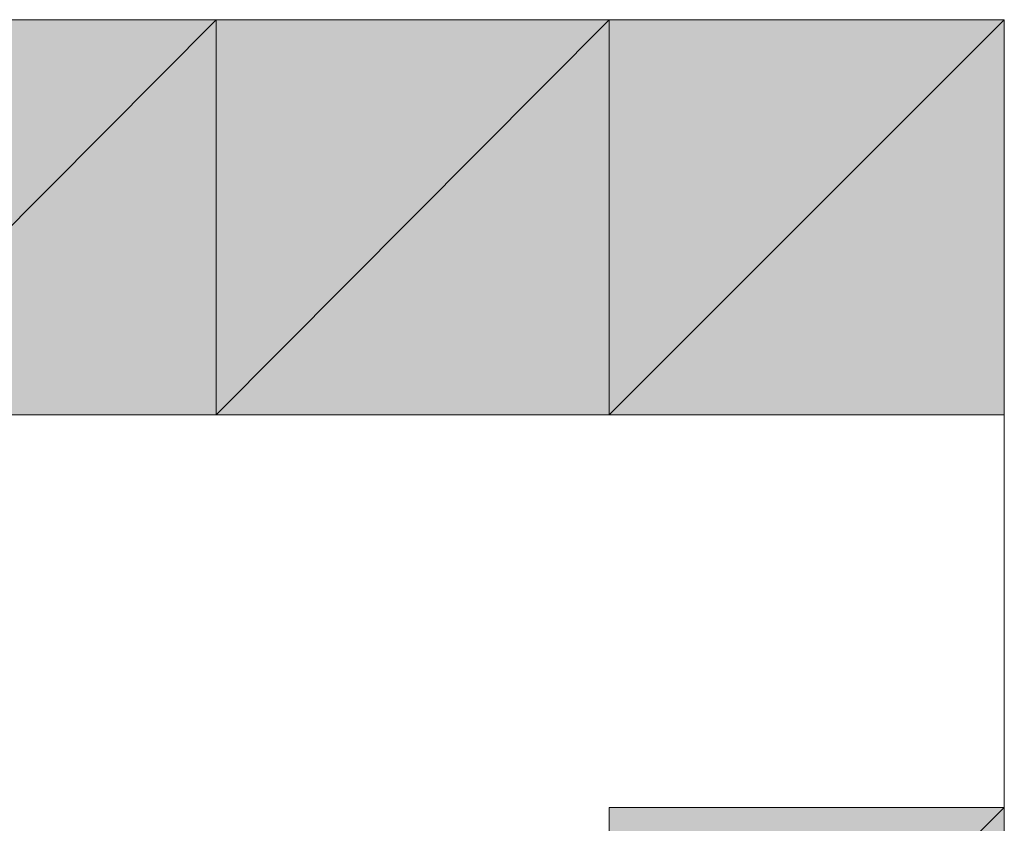
# Model space of a CAD drawing. Units: inches. Extents: x 15 to 587, y 10 to 707.
# Drawn here: x 532 to 532, y 652 to 653 of the extents above; entities that cross this region are included whole.
import ezdxf

# ---------------------------------------------------------------- set-up
doc = ezdxf.new("R2010")
doc.units = ezdxf.units.IN
doc.header["$MEASUREMENT"] = 0
doc.layers.add('Dimension Layer', color=7, linetype='Continuous')

msp = doc.modelspace()

# ---------------------------------------------------------------- hatches: boundary and pattern name
at = {"layer": 'Dimension Layer'}
h = msp.add_hatch(color=18, dxfattribs=at)
h.dxf.hatch_style = 2
h.paths.add_polyline_path([(531.51726, 652.54553), (531.58064, 652.60926), (531.58064, 652.54553)])
h.paths.add_polyline_path([(531.51726, 652.60926), (531.51726, 652.54553), (531.58064, 652.60926)])
h = msp.add_hatch(color=18, dxfattribs=at)
h.dxf.hatch_style = 2
h.paths.add_polyline_path([(531.58064, 652.54553), (531.64403, 652.60926), (531.64403, 652.54553)])
h.paths.add_polyline_path([(531.58064, 652.60926), (531.58064, 652.54553), (531.64403, 652.60926)])
h = msp.add_hatch(color=18, dxfattribs=at)
h.dxf.hatch_style = 2
edge = h.paths.add_edge_path()
edge.add_spline(control_points=[(531.58064, 652.54553), (531.58064, 652.54553), (531.58064, 652.54553), (531.58064, 652.54553), (531.58064, 652.54553), (531.58064, 652.60926), (531.58064, 652.60926), (531.58064, 652.60926), (531.58064, 652.54553), (531.58064, 652.54553)], knot_values=[0, 0, 0, 0, 1, 1, 1, 2, 2, 2, 3, 3, 3, 3], degree=3, periodic=1)
edge = h.paths.add_edge_path()
edge.add_spline(control_points=[(531.58064, 652.60926), (531.58064, 652.60926), (531.58064, 652.54553), (531.58064, 652.54553), (531.58064, 652.54553), (531.58064, 652.60926), (531.58064, 652.60926)], knot_values=[0, 0, 0, 0, 1, 1, 1, 2, 2, 2, 2], degree=3, periodic=1)
h = msp.add_hatch(color=18, dxfattribs=at)
h.dxf.hatch_style = 2
edge = h.paths.add_edge_path()
edge.add_spline(control_points=[(531.58064, 652.54553), (531.58064, 652.54553), (531.58064, 652.54553), (531.58064, 652.54553), (531.58064, 652.54553), (531.58064, 652.60926), (531.58064, 652.60926), (531.58064, 652.60926), (531.58064, 652.54553), (531.58064, 652.54553)], knot_values=[0, 0, 0, 0, 1, 1, 1, 2, 2, 2, 3, 3, 3, 3], degree=3, periodic=1)
edge = h.paths.add_edge_path()
edge.add_spline(control_points=[(531.58064, 652.60926), (531.58064, 652.60926), (531.58064, 652.54553), (531.58064, 652.54553), (531.58064, 652.54553), (531.58064, 652.60926), (531.58064, 652.60926)], knot_values=[0, 0, 0, 0, 1, 1, 1, 2, 2, 2, 2], degree=3, periodic=1)
h = msp.add_hatch(color=18, dxfattribs=at)
h.dxf.hatch_style = 2
edge = h.paths.add_edge_path()
edge.add_spline(control_points=[(531.58064, 652.54553), (531.58064, 652.54553), (531.58064, 652.54553), (531.58064, 652.54553), (531.58064, 652.54553), (531.58064, 652.60926), (531.58064, 652.60926), (531.58064, 652.60926), (531.58064, 652.54553), (531.58064, 652.54553)], knot_values=[0, 0, 0, 0, 1, 1, 1, 2, 2, 2, 3, 3, 3, 3], degree=3, periodic=1)
edge = h.paths.add_edge_path()
edge.add_spline(control_points=[(531.58064, 652.60926), (531.58064, 652.60926), (531.58064, 652.54553), (531.58064, 652.54553), (531.58064, 652.54553), (531.58064, 652.60926), (531.58064, 652.60926)], knot_values=[0, 0, 0, 0, 1, 1, 1, 2, 2, 2, 2], degree=3, periodic=1)
h = msp.add_hatch(color=18, dxfattribs=at)
h.dxf.hatch_style = 2
h.paths.add_polyline_path([(531.64403, 652.54553), (531.70777, 652.60926), (531.70777, 652.54553)])
h.paths.add_polyline_path([(531.64403, 652.60926), (531.64403, 652.54553), (531.70777, 652.60926)])
h = msp.add_hatch(color=18, dxfattribs=at)
h.dxf.hatch_style = 2
edge = h.paths.add_edge_path()
edge.add_spline(control_points=[(531.64403, 652.54553), (531.64403, 652.54553), (531.64403, 652.54553), (531.64403, 652.54553), (531.64403, 652.54553), (531.64403, 652.60926), (531.64403, 652.60926), (531.64403, 652.60926), (531.64403, 652.54553), (531.64403, 652.54553)], knot_values=[0, 0, 0, 0, 1, 1, 1, 2, 2, 2, 3, 3, 3, 3], degree=3, periodic=1)
edge = h.paths.add_edge_path()
edge.add_spline(control_points=[(531.64403, 652.60926), (531.64403, 652.60926), (531.64403, 652.54553), (531.64403, 652.54553), (531.64403, 652.54553), (531.64403, 652.60926), (531.64403, 652.60926)], knot_values=[0, 0, 0, 0, 1, 1, 1, 2, 2, 2, 2], degree=3, periodic=1)
h = msp.add_hatch(color=18, dxfattribs=at)
h.dxf.hatch_style = 2
edge = h.paths.add_edge_path()
edge.add_spline(control_points=[(531.64403, 652.54553), (531.64403, 652.54553), (531.64403, 652.54553), (531.64403, 652.54553), (531.64403, 652.54553), (531.64403, 652.60926), (531.64403, 652.60926), (531.64403, 652.60926), (531.64403, 652.54553), (531.64403, 652.54553)], knot_values=[0, 0, 0, 0, 1, 1, 1, 2, 2, 2, 3, 3, 3, 3], degree=3, periodic=1)
edge = h.paths.add_edge_path()
edge.add_spline(control_points=[(531.64403, 652.60926), (531.64403, 652.60926), (531.64403, 652.54553), (531.64403, 652.54553), (531.64403, 652.54553), (531.64403, 652.60926), (531.64403, 652.60926)], knot_values=[0, 0, 0, 0, 1, 1, 1, 2, 2, 2, 2], degree=3, periodic=1)
h = msp.add_hatch(color=18, dxfattribs=at)
h.dxf.hatch_style = 2
edge = h.paths.add_edge_path()
edge.add_spline(control_points=[(531.64403, 652.54553), (531.64403, 652.54553), (531.64403, 652.54553), (531.64403, 652.54553), (531.64403, 652.54553), (531.64403, 652.60926), (531.64403, 652.60926), (531.64403, 652.60926), (531.64403, 652.54553), (531.64403, 652.54553)], knot_values=[0, 0, 0, 0, 1, 1, 1, 2, 2, 2, 3, 3, 3, 3], degree=3, periodic=1)
edge = h.paths.add_edge_path()
edge.add_spline(control_points=[(531.64403, 652.60926), (531.64403, 652.60926), (531.64403, 652.54553), (531.64403, 652.54553), (531.64403, 652.54553), (531.64403, 652.60926), (531.64403, 652.60926)], knot_values=[0, 0, 0, 0, 1, 1, 1, 2, 2, 2, 2], degree=3, periodic=1)
h = msp.add_hatch(color=18, dxfattribs=at)
h.dxf.hatch_style = 2
edge = h.paths.add_edge_path()
edge.add_spline(control_points=[(531.64403, 652.54553), (531.64403, 652.54553), (531.64403, 652.54553), (531.64403, 652.54553), (531.64403, 652.54553), (531.64403, 652.60926), (531.64403, 652.60926), (531.64403, 652.60926), (531.64403, 652.54553), (531.64403, 652.54553)], knot_values=[0, 0, 0, 0, 1, 1, 1, 2, 2, 2, 3, 3, 3, 3], degree=3, periodic=1)
edge = h.paths.add_edge_path()
edge.add_spline(control_points=[(531.64403, 652.60926), (531.64403, 652.60926), (531.64403, 652.54553), (531.64403, 652.54553), (531.64403, 652.54553), (531.64403, 652.60926), (531.64403, 652.60926)], knot_values=[0, 0, 0, 0, 1, 1, 1, 2, 2, 2, 2], degree=3, periodic=1)
h = msp.add_hatch(color=18, dxfattribs=at)
h.dxf.hatch_style = 2
edge = h.paths.add_edge_path()
edge.add_spline(control_points=[(531.64403, 652.54553), (531.64403, 652.54553), (531.64403, 652.54553), (531.64403, 652.54553), (531.64403, 652.54553), (531.64403, 652.60926), (531.64403, 652.60926), (531.64403, 652.60926), (531.64403, 652.54553), (531.64403, 652.54553)], knot_values=[0, 0, 0, 0, 1, 1, 1, 2, 2, 2, 3, 3, 3, 3], degree=3, periodic=1)
edge = h.paths.add_edge_path()
edge.add_spline(control_points=[(531.64403, 652.60926), (531.64403, 652.60926), (531.64403, 652.54553), (531.64403, 652.54553), (531.64403, 652.54553), (531.64403, 652.60926), (531.64403, 652.60926)], knot_values=[0, 0, 0, 0, 1, 1, 1, 2, 2, 2, 2], degree=3, periodic=1)
h = msp.add_hatch(color=18, dxfattribs=at)
h.dxf.hatch_style = 2
edge = h.paths.add_edge_path()
edge.add_spline(control_points=[(531.64403, 652.54553), (531.64403, 652.54553), (531.64403, 652.54553), (531.64403, 652.54553), (531.64403, 652.54553), (531.64403, 652.60926), (531.64403, 652.60926), (531.64403, 652.60926), (531.64403, 652.54553), (531.64403, 652.54553)], knot_values=[0, 0, 0, 0, 1, 1, 1, 2, 2, 2, 3, 3, 3, 3], degree=3, periodic=1)
edge = h.paths.add_edge_path()
edge.add_spline(control_points=[(531.64403, 652.60926), (531.64403, 652.60926), (531.64403, 652.54553), (531.64403, 652.54553), (531.64403, 652.54553), (531.64403, 652.60926), (531.64403, 652.60926)], knot_values=[0, 0, 0, 0, 1, 1, 1, 2, 2, 2, 2], degree=3, periodic=1)
h = msp.add_hatch(color=18, dxfattribs=at)
h.dxf.hatch_style = 2
edge = h.paths.add_edge_path()
edge.add_spline(control_points=[(531.64403, 652.54553), (531.64403, 652.54553), (531.64403, 652.54553), (531.64403, 652.54553), (531.64403, 652.54553), (531.64403, 652.60926), (531.64403, 652.60926), (531.64403, 652.60926), (531.64403, 652.54553), (531.64403, 652.54553)], knot_values=[0, 0, 0, 0, 1, 1, 1, 2, 2, 2, 3, 3, 3, 3], degree=3, periodic=1)
edge = h.paths.add_edge_path()
edge.add_spline(control_points=[(531.64403, 652.60926), (531.64403, 652.60926), (531.64403, 652.54553), (531.64403, 652.54553), (531.64403, 652.54553), (531.64403, 652.60926), (531.64403, 652.60926)], knot_values=[0, 0, 0, 0, 1, 1, 1, 2, 2, 2, 2], degree=3, periodic=1)
h = msp.add_hatch(color=18, dxfattribs=at)
h.dxf.hatch_style = 2
edge = h.paths.add_edge_path()
edge.add_spline(control_points=[(531.64403, 652.54553), (531.64403, 652.54553), (531.64403, 652.54553), (531.64403, 652.54553), (531.64403, 652.54553), (531.64403, 652.60926), (531.64403, 652.60926), (531.64403, 652.60926), (531.64403, 652.54553), (531.64403, 652.54553)], knot_values=[0, 0, 0, 0, 1, 1, 1, 2, 2, 2, 3, 3, 3, 3], degree=3, periodic=1)
edge = h.paths.add_edge_path()
edge.add_spline(control_points=[(531.64403, 652.60926), (531.64403, 652.60926), (531.64403, 652.54553), (531.64403, 652.54553), (531.64403, 652.54553), (531.64403, 652.60926), (531.64403, 652.60926)], knot_values=[0, 0, 0, 0, 1, 1, 1, 2, 2, 2, 2], degree=3, periodic=1)
h = msp.add_hatch(color=18, dxfattribs=at)
h.dxf.hatch_style = 2
edge = h.paths.add_edge_path()
edge.add_spline(control_points=[(531.70777, 652.60926), (531.70777, 652.60926), (531.70777, 652.54553), (531.70777, 652.54553), (531.70777, 652.54553), (531.70777, 652.60926), (531.70777, 652.60926)], knot_values=[0, 0, 0, 0, 1, 1, 1, 2, 2, 2, 2], degree=3, periodic=1)
h = msp.add_hatch(color=18, dxfattribs=at)
h.dxf.hatch_style = 2
edge = h.paths.add_edge_path()
edge.add_spline(control_points=[(531.70777, 652.60926), (531.70777, 652.60926), (531.70777, 652.48214), (531.70777, 652.48214), (531.70777, 652.48214), (531.70777, 652.60926), (531.70777, 652.60926)], knot_values=[0, 0, 0, 0, 1, 1, 1, 2, 2, 2, 2], degree=3, periodic=1)
edge = h.paths.add_edge_path()
edge.add_spline(control_points=[(531.70777, 652.48214), (531.70777, 652.48214), (531.70777, 652.60926), (531.70777, 652.60926), (531.70777, 652.60926), (531.70777, 652.48214), (531.70777, 652.48214)], knot_values=[0, 0, 0, 0, 1, 1, 1, 2, 2, 2, 2], degree=3, periodic=1)
edge = h.paths.add_edge_path()
edge.add_spline(control_points=[(531.70777, 652.48214), (531.70777, 652.48214), (531.70777, 652.48214), (531.70777, 652.48214), (531.70777, 652.48214), (531.70777, 652.60926), (531.70777, 652.60926), (531.70777, 652.60926), (531.70777, 652.48214), (531.70777, 652.48214)], knot_values=[0, 0, 0, 0, 1, 1, 1, 2, 2, 2, 3, 3, 3, 3], degree=3, periodic=1)
edge = h.paths.add_edge_path()
edge.add_spline(control_points=[(531.70777, 652.60926), (531.70777, 652.60926), (531.70777, 652.48214), (531.70777, 652.48214), (531.70777, 652.48214), (531.70777, 652.60926), (531.70777, 652.60926)], knot_values=[0, 0, 0, 0, 1, 1, 1, 2, 2, 2, 2], degree=3, periodic=1)
edge = h.paths.add_edge_path()
edge.add_spline(control_points=[(531.70777, 652.48214), (531.70777, 652.48214), (531.70777, 652.60926), (531.70777, 652.60926), (531.70777, 652.60926), (531.70777, 652.48214), (531.70777, 652.48214)], knot_values=[0, 0, 0, 0, 1, 1, 1, 2, 2, 2, 2], degree=3, periodic=1)
edge = h.paths.add_edge_path()
edge.add_spline(control_points=[(531.70777, 652.48214), (531.70777, 652.48214), (531.70777, 652.48214), (531.70777, 652.48214), (531.70777, 652.48214), (531.70777, 652.60926), (531.70777, 652.60926), (531.70777, 652.60926), (531.70777, 652.48214), (531.70777, 652.48214)], knot_values=[0, 0, 0, 0, 1, 1, 1, 2, 2, 2, 3, 3, 3, 3], degree=3, periodic=1)
edge = h.paths.add_edge_path()
edge.add_spline(control_points=[(531.70777, 652.54553), (531.70777, 652.54553), (531.70777, 652.48214), (531.70777, 652.48214), (531.70777, 652.48214), (531.70777, 652.54553), (531.70777, 652.54553)], knot_values=[0, 0, 0, 0, 1, 1, 1, 2, 2, 2, 2], degree=3, periodic=1)
h = msp.add_hatch(color=18, dxfattribs=at)
h.dxf.hatch_style = 2
edge = h.paths.add_edge_path()
edge.add_spline(control_points=[(531.70777, 652.4184), (531.70777, 652.4184), (531.70777, 652.4184), (531.70777, 652.4184), (531.70777, 652.4184), (531.70777, 652.60926), (531.70777, 652.60926), (531.70777, 652.60926), (531.70777, 652.4184), (531.70777, 652.4184)], knot_values=[0, 0, 0, 0, 1, 1, 1, 2, 2, 2, 3, 3, 3, 3], degree=3, periodic=1)
edge = h.paths.add_edge_path()
edge.add_spline(control_points=[(531.70777, 652.60926), (531.70777, 652.60926), (531.70777, 652.4184), (531.70777, 652.4184), (531.70777, 652.4184), (531.70777, 652.60926), (531.70777, 652.60926)], knot_values=[0, 0, 0, 0, 1, 1, 1, 2, 2, 2, 2], degree=3, periodic=1)
edge = h.paths.add_edge_path()
edge.add_spline(control_points=[(531.70777, 652.4184), (531.70777, 652.4184), (531.70777, 652.60926), (531.70777, 652.60926), (531.70777, 652.60926), (531.70777, 652.4184), (531.70777, 652.4184)], knot_values=[0, 0, 0, 0, 1, 1, 1, 2, 2, 2, 2], degree=3, periodic=1)
edge = h.paths.add_edge_path()
edge.add_spline(control_points=[(531.70777, 652.4184), (531.70777, 652.4184), (531.70777, 652.4184), (531.70777, 652.4184), (531.70777, 652.4184), (531.70777, 652.60926), (531.70777, 652.60926), (531.70777, 652.60926), (531.70777, 652.4184), (531.70777, 652.4184)], knot_values=[0, 0, 0, 0, 1, 1, 1, 2, 2, 2, 3, 3, 3, 3], degree=3, periodic=1)
edge = h.paths.add_edge_path()
edge.add_spline(control_points=[(531.70777, 652.60926), (531.70777, 652.60926), (531.70777, 652.4184), (531.70777, 652.4184), (531.70777, 652.4184), (531.70777, 652.60926), (531.70777, 652.60926)], knot_values=[0, 0, 0, 0, 1, 1, 1, 2, 2, 2, 2], degree=3, periodic=1)
edge = h.paths.add_edge_path()
edge.add_spline(control_points=[(531.70777, 652.4184), (531.70777, 652.4184), (531.70777, 652.60926), (531.70777, 652.60926), (531.70777, 652.60926), (531.70777, 652.4184), (531.70777, 652.4184)], knot_values=[0, 0, 0, 0, 1, 1, 1, 2, 2, 2, 2], degree=3, periodic=1)
edge = h.paths.add_edge_path()
edge.add_spline(control_points=[(531.70777, 652.4184), (531.70777, 652.4184), (531.70777, 652.4184), (531.70777, 652.4184), (531.70777, 652.4184), (531.70777, 652.60926), (531.70777, 652.60926), (531.70777, 652.60926), (531.70777, 652.4184), (531.70777, 652.4184)], knot_values=[0, 0, 0, 0, 1, 1, 1, 2, 2, 2, 3, 3, 3, 3], degree=3, periodic=1)
h = msp.add_hatch(color=18, dxfattribs=at)
h.dxf.hatch_style = 2
edge = h.paths.add_edge_path()
edge.add_spline(control_points=[(531.70777, 652.54553), (531.70777, 652.54553), (531.70777, 652.54553), (531.70777, 652.54553), (531.70777, 652.54553), (531.70777, 652.60926), (531.70777, 652.60926), (531.70777, 652.60926), (531.70777, 652.54553), (531.70777, 652.54553)], knot_values=[0, 0, 0, 0, 1, 1, 1, 2, 2, 2, 3, 3, 3, 3], degree=3, periodic=1)
edge = h.paths.add_edge_path()
edge.add_spline(control_points=[(531.70777, 652.60926), (531.70777, 652.60926), (531.70777, 652.54553), (531.70777, 652.54553), (531.70777, 652.54553), (531.70777, 652.60926), (531.70777, 652.60926)], knot_values=[0, 0, 0, 0, 1, 1, 1, 2, 2, 2, 2], degree=3, periodic=1)
h = msp.add_hatch(color=18, dxfattribs=at)
h.dxf.hatch_style = 2
edge = h.paths.add_edge_path()
edge.add_spline(control_points=[(531.70777, 652.54553), (531.70777, 652.54553), (531.70777, 652.54553), (531.70777, 652.54553), (531.70777, 652.54553), (531.70777, 652.60926), (531.70777, 652.60926), (531.70777, 652.60926), (531.70777, 652.54553), (531.70777, 652.54553)], knot_values=[0, 0, 0, 0, 1, 1, 1, 2, 2, 2, 3, 3, 3, 3], degree=3, periodic=1)
edge = h.paths.add_edge_path()
edge.add_spline(control_points=[(531.70777, 652.60926), (531.70777, 652.60926), (531.70777, 652.54553), (531.70777, 652.54553), (531.70777, 652.54553), (531.70777, 652.60926), (531.70777, 652.60926)], knot_values=[0, 0, 0, 0, 1, 1, 1, 2, 2, 2, 2], degree=3, periodic=1)
h = msp.add_hatch(color=18, dxfattribs=at)
h.dxf.hatch_style = 2
edge = h.paths.add_edge_path()
edge.add_spline(control_points=[(531.70777, 652.4184), (531.70777, 652.4184), (531.70777, 652.54553), (531.70777, 652.54553), (531.70777, 652.54553), (531.70777, 652.4184), (531.70777, 652.4184)], knot_values=[0, 0, 0, 0, 1, 1, 1, 2, 2, 2, 2], degree=3, periodic=1)
h = msp.add_hatch(color=18, dxfattribs=at)
h.dxf.hatch_style = 2
h.paths.add_polyline_path([(531.64403, 652.4184), (531.70777, 652.48214), (531.70777, 652.4184)])
h.paths.add_polyline_path([(531.64403, 652.48214), (531.64403, 652.4184), (531.70777, 652.48214)])
h = msp.add_hatch(color=18, dxfattribs=at)
h.dxf.hatch_style = 2
edge = h.paths.add_edge_path()
edge.add_spline(control_points=[(531.70777, 652.4184), (531.70777, 652.4184), (531.70777, 652.4184), (531.70777, 652.4184), (531.70777, 652.4184), (531.70777, 652.48214), (531.70777, 652.48214), (531.70777, 652.48214), (531.70777, 652.4184), (531.70777, 652.4184)], knot_values=[0, 0, 0, 0, 1, 1, 1, 2, 2, 2, 3, 3, 3, 3], degree=3, periodic=1)
edge = h.paths.add_edge_path()
edge.add_spline(control_points=[(531.70777, 652.48214), (531.70777, 652.48214), (531.70777, 652.4184), (531.70777, 652.4184), (531.70777, 652.4184), (531.70777, 652.48214), (531.70777, 652.48214)], knot_values=[0, 0, 0, 0, 1, 1, 1, 2, 2, 2, 2], degree=3, periodic=1)

# ---------------------------------------------------------------- linework, layer by layer
at = {"layer": 'Dimension Layer', "lineweight": 0}
for points in [[(531.39013, 652.60926), (531.45352, 652.60926), (531.51726, 652.60926), (531.64403, 652.60926), (531.70777, 652.60926), (531.70777, 652.48214), (531.70777, 652.4184), (531.64403, 652.4184), (531.64403, 652.35501), (531.58064, 652.35501), (531.51726, 652.35501), (531.45352, 652.35501), (531.39013, 652.35501), (531.39013, 652.4184), (531.39013, 652.48214), (531.39013, 652.54553), (531.39013, 652.60926)], [(531.51726, 652.54553), (531.58064, 652.60926), (531.58064, 652.54553), (531.51726, 652.54553)], [(531.51726, 652.60926), (531.51726, 652.54553), (531.58064, 652.60926), (531.51726, 652.60926)], [(531.51726, 652.54553), (531.58064, 652.60926), (531.58064, 652.54553), (531.51726, 652.54553)], [(531.51726, 652.60926), (531.51726, 652.54553), (531.58064, 652.60926), (531.51726, 652.60926)], [(531.58064, 652.54553), (531.64403, 652.60926), (531.64403, 652.54553), (531.58064, 652.54553)], [(531.58064, 652.60926), (531.58064, 652.54553), (531.64403, 652.60926), (531.58064, 652.60926)], [(531.58064, 652.54553), (531.64403, 652.60926), (531.64403, 652.54553), (531.58064, 652.54553)], [(531.58064, 652.60926), (531.58064, 652.54553), (531.64403, 652.60926), (531.58064, 652.60926)], [(531.64403, 652.54553), (531.70777, 652.60926), (531.70777, 652.54553), (531.64403, 652.54553)], [(531.64403, 652.60926), (531.64403, 652.54553), (531.70777, 652.60926), (531.64403, 652.60926)], [(531.64403, 652.54553), (531.70777, 652.60926), (531.70777, 652.54553), (531.64403, 652.54553)], [(531.64403, 652.60926), (531.64403, 652.54553), (531.70777, 652.60926), (531.64403, 652.60926)], [(531.70777, 652.60926), (531.70777, 652.60926)], [(531.70777, 652.60926), (531.70777, 652.60926)], [(531.70777, 652.4184), (531.70777, 652.60926), (531.70777, 652.48214), (531.70777, 652.4184)], [(531.70777, 652.4184), (531.70777, 652.60926), (531.70777, 652.48214), (531.70777, 652.4184)], [(531.39013, 652.54553), (531.39013, 652.48214), (531.39013, 652.4184), (531.45352, 652.4184), (531.51726, 652.35501), (531.58064, 652.35501), (531.64403, 652.35501), (531.64403, 652.4184), (531.64403, 652.48214), (531.70777, 652.48214), (531.70777, 652.54553), (531.64403, 652.54553), (531.58064, 652.54553), (531.51726, 652.54553), (531.45352, 652.54553), (531.39013, 652.54553)], [(531.70777, 652.54553), (531.70777, 652.54553)], [(531.70777, 652.54553), (531.70777, 652.54553)], [(531.70777, 652.54553), (531.70777, 652.54553)], [(531.70777, 652.54553), (531.70777, 652.54553)], [(531.70777, 652.54553), (531.70777, 652.54553)], [(531.70777, 652.54553), (531.70777, 652.54553)], [(531.70777, 652.48214), (531.70777, 652.4184), (531.70777, 652.54553), (531.70777, 652.48214)], [(531.70777, 652.48214), (531.70777, 652.4184), (531.70777, 652.54553), (531.70777, 652.48214)], [(531.64403, 652.4184), (531.70777, 652.48214), (531.70777, 652.4184), (531.64403, 652.4184)], [(531.64403, 652.48214), (531.64403, 652.4184), (531.70777, 652.48214), (531.64403, 652.48214)], [(531.64403, 652.4184), (531.70777, 652.48214), (531.70777, 652.4184), (531.64403, 652.4184)], [(531.64403, 652.48214), (531.64403, 652.4184), (531.70777, 652.48214), (531.64403, 652.48214)], [(531.64403, 652.4184), (531.64403, 652.35501), (531.64403, 652.48214), (531.64403, 652.4184)], [(531.64403, 652.48214), (531.64403, 652.4184), (531.64403, 652.35501), (531.64403, 652.48214)], [(531.64403, 652.4184), (531.64403, 652.35501), (531.64403, 652.48214), (531.64403, 652.4184)], [(531.64403, 652.48214), (531.64403, 652.4184), (531.64403, 652.35501), (531.64403, 652.48214)]]:
    msp.add_lwpolyline(points, dxfattribs=at)
for points, knots in [([(531.58064, 652.54553), (531.58064, 652.54553), (531.58064, 652.54553), (531.58064, 652.54553), (531.58064, 652.54553), (531.58064, 652.60926), (531.58064, 652.60926), (531.58064, 652.60926), (531.58064, 652.54553), (531.58064, 652.54553)], [0, 0, 0, 0, 1, 1, 1, 2, 2, 2, 3, 3, 3, 3]), ([(531.58064, 652.60926), (531.58064, 652.60926), (531.58064, 652.54553), (531.58064, 652.54553), (531.58064, 652.54553), (531.58064, 652.60926), (531.58064, 652.60926)], [0, 0, 0, 0, 1, 1, 1, 2, 2, 2, 2]), ([(531.58064, 652.54553), (531.58064, 652.54553), (531.58064, 652.54553), (531.58064, 652.54553), (531.58064, 652.54553), (531.58064, 652.60926), (531.58064, 652.60926), (531.58064, 652.60926), (531.58064, 652.54553), (531.58064, 652.54553)], [0, 0, 0, 0, 1, 1, 1, 2, 2, 2, 3, 3, 3, 3]), ([(531.58064, 652.60926), (531.58064, 652.60926), (531.58064, 652.54553), (531.58064, 652.54553), (531.58064, 652.54553), (531.58064, 652.60926), (531.58064, 652.60926)], [0, 0, 0, 0, 1, 1, 1, 2, 2, 2, 2]), ([(531.58064, 652.54553), (531.58064, 652.54553), (531.58064, 652.54553), (531.58064, 652.54553), (531.58064, 652.54553), (531.58064, 652.60926), (531.58064, 652.60926), (531.58064, 652.60926), (531.58064, 652.54553), (531.58064, 652.54553)], [0, 0, 0, 0, 1, 1, 1, 2, 2, 2, 3, 3, 3, 3]), ([(531.58064, 652.60926), (531.58064, 652.60926), (531.58064, 652.54553), (531.58064, 652.54553), (531.58064, 652.54553), (531.58064, 652.60926), (531.58064, 652.60926)], [0, 0, 0, 0, 1, 1, 1, 2, 2, 2, 2]), ([(531.58064, 652.54553), (531.58064, 652.54553), (531.58064, 652.54553), (531.58064, 652.54553), (531.58064, 652.54553), (531.58064, 652.60926), (531.58064, 652.60926), (531.58064, 652.60926), (531.58064, 652.54553), (531.58064, 652.54553)], [0, 0, 0, 0, 1, 1, 1, 2, 2, 2, 3, 3, 3, 3]), ([(531.58064, 652.60926), (531.58064, 652.60926), (531.58064, 652.54553), (531.58064, 652.54553), (531.58064, 652.54553), (531.58064, 652.60926), (531.58064, 652.60926)], [0, 0, 0, 0, 1, 1, 1, 2, 2, 2, 2]), ([(531.58064, 652.54553), (531.58064, 652.54553), (531.58064, 652.54553), (531.58064, 652.54553), (531.58064, 652.54553), (531.58064, 652.60926), (531.58064, 652.60926), (531.58064, 652.60926), (531.58064, 652.54553), (531.58064, 652.54553)], [0, 0, 0, 0, 1, 1, 1, 2, 2, 2, 3, 3, 3, 3]), ([(531.58064, 652.60926), (531.58064, 652.60926), (531.58064, 652.54553), (531.58064, 652.54553), (531.58064, 652.54553), (531.58064, 652.60926), (531.58064, 652.60926)], [0, 0, 0, 0, 1, 1, 1, 2, 2, 2, 2]), ([(531.58064, 652.54553), (531.58064, 652.54553), (531.58064, 652.54553), (531.58064, 652.54553), (531.58064, 652.54553), (531.58064, 652.60926), (531.58064, 652.60926), (531.58064, 652.60926), (531.58064, 652.54553), (531.58064, 652.54553)], [0, 0, 0, 0, 1, 1, 1, 2, 2, 2, 3, 3, 3, 3]), ([(531.58064, 652.60926), (531.58064, 652.60926), (531.58064, 652.54553), (531.58064, 652.54553), (531.58064, 652.54553), (531.58064, 652.60926), (531.58064, 652.60926)], [0, 0, 0, 0, 1, 1, 1, 2, 2, 2, 2]), ([(531.64403, 652.54553), (531.64403, 652.54553), (531.64403, 652.54553), (531.64403, 652.54553), (531.64403, 652.54553), (531.64403, 652.60926), (531.64403, 652.60926), (531.64403, 652.60926), (531.64403, 652.54553), (531.64403, 652.54553)], [0, 0, 0, 0, 1, 1, 1, 2, 2, 2, 3, 3, 3, 3]), ([(531.64403, 652.60926), (531.64403, 652.60926), (531.64403, 652.54553), (531.64403, 652.54553), (531.64403, 652.54553), (531.64403, 652.60926), (531.64403, 652.60926)], [0, 0, 0, 0, 1, 1, 1, 2, 2, 2, 2]), ([(531.64403, 652.54553), (531.64403, 652.54553), (531.64403, 652.54553), (531.64403, 652.54553), (531.64403, 652.54553), (531.64403, 652.60926), (531.64403, 652.60926), (531.64403, 652.60926), (531.64403, 652.54553), (531.64403, 652.54553)], [0, 0, 0, 0, 1, 1, 1, 2, 2, 2, 3, 3, 3, 3]), ([(531.64403, 652.60926), (531.64403, 652.60926), (531.64403, 652.54553), (531.64403, 652.54553), (531.64403, 652.54553), (531.64403, 652.60926), (531.64403, 652.60926)], [0, 0, 0, 0, 1, 1, 1, 2, 2, 2, 2]), ([(531.64403, 652.54553), (531.64403, 652.54553), (531.64403, 652.54553), (531.64403, 652.54553), (531.64403, 652.54553), (531.64403, 652.60926), (531.64403, 652.60926), (531.64403, 652.60926), (531.64403, 652.54553), (531.64403, 652.54553)], [0, 0, 0, 0, 1, 1, 1, 2, 2, 2, 3, 3, 3, 3]), ([(531.64403, 652.60926), (531.64403, 652.60926), (531.64403, 652.54553), (531.64403, 652.54553), (531.64403, 652.54553), (531.64403, 652.60926), (531.64403, 652.60926)], [0, 0, 0, 0, 1, 1, 1, 2, 2, 2, 2]), ([(531.64403, 652.54553), (531.64403, 652.54553), (531.64403, 652.54553), (531.64403, 652.54553), (531.64403, 652.54553), (531.64403, 652.60926), (531.64403, 652.60926), (531.64403, 652.60926), (531.64403, 652.54553), (531.64403, 652.54553)], [0, 0, 0, 0, 1, 1, 1, 2, 2, 2, 3, 3, 3, 3]), ([(531.64403, 652.60926), (531.64403, 652.60926), (531.64403, 652.54553), (531.64403, 652.54553), (531.64403, 652.54553), (531.64403, 652.60926), (531.64403, 652.60926)], [0, 0, 0, 0, 1, 1, 1, 2, 2, 2, 2]), ([(531.64403, 652.54553), (531.64403, 652.54553), (531.64403, 652.54553), (531.64403, 652.54553), (531.64403, 652.54553), (531.64403, 652.60926), (531.64403, 652.60926), (531.64403, 652.60926), (531.64403, 652.54553), (531.64403, 652.54553)], [0, 0, 0, 0, 1, 1, 1, 2, 2, 2, 3, 3, 3, 3]), ([(531.64403, 652.60926), (531.64403, 652.60926), (531.64403, 652.54553), (531.64403, 652.54553), (531.64403, 652.54553), (531.64403, 652.60926), (531.64403, 652.60926)], [0, 0, 0, 0, 1, 1, 1, 2, 2, 2, 2]), ([(531.64403, 652.54553), (531.64403, 652.54553), (531.64403, 652.54553), (531.64403, 652.54553), (531.64403, 652.54553), (531.64403, 652.60926), (531.64403, 652.60926), (531.64403, 652.60926), (531.64403, 652.54553), (531.64403, 652.54553)], [0, 0, 0, 0, 1, 1, 1, 2, 2, 2, 3, 3, 3, 3]), ([(531.64403, 652.60926), (531.64403, 652.60926), (531.64403, 652.54553), (531.64403, 652.54553), (531.64403, 652.54553), (531.64403, 652.60926), (531.64403, 652.60926)], [0, 0, 0, 0, 1, 1, 1, 2, 2, 2, 2]), ([(531.64403, 652.54553), (531.64403, 652.54553), (531.64403, 652.54553), (531.64403, 652.54553), (531.64403, 652.54553), (531.64403, 652.60926), (531.64403, 652.60926), (531.64403, 652.60926), (531.64403, 652.54553), (531.64403, 652.54553)], [0, 0, 0, 0, 1, 1, 1, 2, 2, 2, 3, 3, 3, 3]), ([(531.64403, 652.60926), (531.64403, 652.60926), (531.64403, 652.54553), (531.64403, 652.54553), (531.64403, 652.54553), (531.64403, 652.60926), (531.64403, 652.60926)], [0, 0, 0, 0, 1, 1, 1, 2, 2, 2, 2]), ([(531.64403, 652.54553), (531.64403, 652.54553), (531.64403, 652.54553), (531.64403, 652.54553), (531.64403, 652.54553), (531.64403, 652.60926), (531.64403, 652.60926), (531.64403, 652.60926), (531.64403, 652.54553), (531.64403, 652.54553)], [0, 0, 0, 0, 1, 1, 1, 2, 2, 2, 3, 3, 3, 3]), ([(531.64403, 652.60926), (531.64403, 652.60926), (531.64403, 652.54553), (531.64403, 652.54553), (531.64403, 652.54553), (531.64403, 652.60926), (531.64403, 652.60926)], [0, 0, 0, 0, 1, 1, 1, 2, 2, 2, 2]), ([(531.64403, 652.54553), (531.64403, 652.54553), (531.64403, 652.54553), (531.64403, 652.54553), (531.64403, 652.54553), (531.64403, 652.60926), (531.64403, 652.60926), (531.64403, 652.60926), (531.64403, 652.54553), (531.64403, 652.54553)], [0, 0, 0, 0, 1, 1, 1, 2, 2, 2, 3, 3, 3, 3]), ([(531.64403, 652.60926), (531.64403, 652.60926), (531.64403, 652.54553), (531.64403, 652.54553), (531.64403, 652.54553), (531.64403, 652.60926), (531.64403, 652.60926)], [0, 0, 0, 0, 1, 1, 1, 2, 2, 2, 2]), ([(531.64403, 652.54553), (531.64403, 652.54553), (531.64403, 652.54553), (531.64403, 652.54553), (531.64403, 652.54553), (531.64403, 652.60926), (531.64403, 652.60926), (531.64403, 652.60926), (531.64403, 652.54553), (531.64403, 652.54553)], [0, 0, 0, 0, 1, 1, 1, 2, 2, 2, 3, 3, 3, 3]), ([(531.64403, 652.60926), (531.64403, 652.60926), (531.64403, 652.54553), (531.64403, 652.54553), (531.64403, 652.54553), (531.64403, 652.60926), (531.64403, 652.60926)], [0, 0, 0, 0, 1, 1, 1, 2, 2, 2, 2]), ([(531.64403, 652.54553), (531.64403, 652.54553), (531.64403, 652.54553), (531.64403, 652.54553), (531.64403, 652.54553), (531.64403, 652.60926), (531.64403, 652.60926), (531.64403, 652.60926), (531.64403, 652.54553), (531.64403, 652.54553)], [0, 0, 0, 0, 1, 1, 1, 2, 2, 2, 3, 3, 3, 3]), ([(531.64403, 652.60926), (531.64403, 652.60926), (531.64403, 652.54553), (531.64403, 652.54553), (531.64403, 652.54553), (531.64403, 652.60926), (531.64403, 652.60926)], [0, 0, 0, 0, 1, 1, 1, 2, 2, 2, 2]), ([(531.64403, 652.54553), (531.64403, 652.54553), (531.64403, 652.54553), (531.64403, 652.54553), (531.64403, 652.54553), (531.64403, 652.60926), (531.64403, 652.60926), (531.64403, 652.60926), (531.64403, 652.54553), (531.64403, 652.54553)], [0, 0, 0, 0, 1, 1, 1, 2, 2, 2, 3, 3, 3, 3]), ([(531.64403, 652.60926), (531.64403, 652.60926), (531.64403, 652.54553), (531.64403, 652.54553), (531.64403, 652.54553), (531.64403, 652.60926), (531.64403, 652.60926)], [0, 0, 0, 0, 1, 1, 1, 2, 2, 2, 2]), ([(531.64403, 652.54553), (531.64403, 652.54553), (531.64403, 652.54553), (531.64403, 652.54553), (531.64403, 652.54553), (531.64403, 652.60926), (531.64403, 652.60926), (531.64403, 652.60926), (531.64403, 652.54553), (531.64403, 652.54553)], [0, 0, 0, 0, 1, 1, 1, 2, 2, 2, 3, 3, 3, 3]), ([(531.64403, 652.60926), (531.64403, 652.60926), (531.64403, 652.54553), (531.64403, 652.54553), (531.64403, 652.54553), (531.64403, 652.60926), (531.64403, 652.60926)], [0, 0, 0, 0, 1, 1, 1, 2, 2, 2, 2]), ([(531.64403, 652.54553), (531.64403, 652.54553), (531.64403, 652.54553), (531.64403, 652.54553), (531.64403, 652.54553), (531.64403, 652.60926), (531.64403, 652.60926), (531.64403, 652.60926), (531.64403, 652.54553), (531.64403, 652.54553)], [0, 0, 0, 0, 1, 1, 1, 2, 2, 2, 3, 3, 3, 3]), ([(531.64403, 652.60926), (531.64403, 652.60926), (531.64403, 652.54553), (531.64403, 652.54553), (531.64403, 652.54553), (531.64403, 652.60926), (531.64403, 652.60926)], [0, 0, 0, 0, 1, 1, 1, 2, 2, 2, 2]), ([(531.64403, 652.54553), (531.64403, 652.54553), (531.64403, 652.54553), (531.64403, 652.54553), (531.64403, 652.54553), (531.64403, 652.60926), (531.64403, 652.60926), (531.64403, 652.60926), (531.64403, 652.54553), (531.64403, 652.54553)], [0, 0, 0, 0, 1, 1, 1, 2, 2, 2, 3, 3, 3, 3]), ([(531.64403, 652.60926), (531.64403, 652.60926), (531.64403, 652.54553), (531.64403, 652.54553), (531.64403, 652.54553), (531.64403, 652.60926), (531.64403, 652.60926)], [0, 0, 0, 0, 1, 1, 1, 2, 2, 2, 2]), ([(531.64403, 652.54553), (531.64403, 652.54553), (531.64403, 652.54553), (531.64403, 652.54553), (531.64403, 652.54553), (531.64403, 652.60926), (531.64403, 652.60926), (531.64403, 652.60926), (531.64403, 652.54553), (531.64403, 652.54553)], [0, 0, 0, 0, 1, 1, 1, 2, 2, 2, 3, 3, 3, 3]), ([(531.64403, 652.60926), (531.64403, 652.60926), (531.64403, 652.54553), (531.64403, 652.54553), (531.64403, 652.54553), (531.64403, 652.60926), (531.64403, 652.60926)], [0, 0, 0, 0, 1, 1, 1, 2, 2, 2, 2]), ([(531.70777, 652.60926), (531.70777, 652.60926), (531.70777, 652.54553), (531.70777, 652.54553), (531.70777, 652.54553), (531.70777, 652.60926), (531.70777, 652.60926)], [0, 0, 0, 0, 1, 1, 1, 2, 2, 2, 2]), ([(531.70777, 652.60926), (531.70777, 652.60926), (531.70777, 652.54553), (531.70777, 652.54553), (531.70777, 652.54553), (531.70777, 652.60926), (531.70777, 652.60926)], [0, 0, 0, 0, 1, 1, 1, 2, 2, 2, 2]), ([(531.70777, 652.60926), (531.70777, 652.60926), (531.70777, 652.48214), (531.70777, 652.48214), (531.70777, 652.48214), (531.70777, 652.60926), (531.70777, 652.60926)], [0, 0, 0, 0, 1, 1, 1, 2, 2, 2, 2]), ([(531.70777, 652.48214), (531.70777, 652.48214), (531.70777, 652.60926), (531.70777, 652.60926), (531.70777, 652.60926), (531.70777, 652.48214), (531.70777, 652.48214)], [0, 0, 0, 0, 1, 1, 1, 2, 2, 2, 2]), ([(531.70777, 652.48214), (531.70777, 652.48214), (531.70777, 652.48214), (531.70777, 652.48214), (531.70777, 652.48214), (531.70777, 652.60926), (531.70777, 652.60926), (531.70777, 652.60926), (531.70777, 652.48214), (531.70777, 652.48214)], [0, 0, 0, 0, 1, 1, 1, 2, 2, 2, 3, 3, 3, 3]), ([(531.70777, 652.60926), (531.70777, 652.60926), (531.70777, 652.48214), (531.70777, 652.48214), (531.70777, 652.48214), (531.70777, 652.60926), (531.70777, 652.60926)], [0, 0, 0, 0, 1, 1, 1, 2, 2, 2, 2]), ([(531.70777, 652.48214), (531.70777, 652.48214), (531.70777, 652.60926), (531.70777, 652.60926), (531.70777, 652.60926), (531.70777, 652.48214), (531.70777, 652.48214)], [0, 0, 0, 0, 1, 1, 1, 2, 2, 2, 2]), ([(531.70777, 652.48214), (531.70777, 652.48214), (531.70777, 652.48214), (531.70777, 652.48214), (531.70777, 652.48214), (531.70777, 652.60926), (531.70777, 652.60926), (531.70777, 652.60926), (531.70777, 652.48214), (531.70777, 652.48214)], [0, 0, 0, 0, 1, 1, 1, 2, 2, 2, 3, 3, 3, 3]), ([(531.70777, 652.60926), (531.70777, 652.60926), (531.70777, 652.48214), (531.70777, 652.48214), (531.70777, 652.48214), (531.70777, 652.60926), (531.70777, 652.60926)], [0, 0, 0, 0, 1, 1, 1, 2, 2, 2, 2]), ([(531.70777, 652.48214), (531.70777, 652.48214), (531.70777, 652.60926), (531.70777, 652.60926), (531.70777, 652.60926), (531.70777, 652.48214), (531.70777, 652.48214)], [0, 0, 0, 0, 1, 1, 1, 2, 2, 2, 2]), ([(531.70777, 652.48214), (531.70777, 652.48214), (531.70777, 652.48214), (531.70777, 652.48214), (531.70777, 652.48214), (531.70777, 652.60926), (531.70777, 652.60926), (531.70777, 652.60926), (531.70777, 652.48214), (531.70777, 652.48214)], [0, 0, 0, 0, 1, 1, 1, 2, 2, 2, 3, 3, 3, 3]), ([(531.70777, 652.60926), (531.70777, 652.60926), (531.70777, 652.48214), (531.70777, 652.48214), (531.70777, 652.48214), (531.70777, 652.60926), (531.70777, 652.60926)], [0, 0, 0, 0, 1, 1, 1, 2, 2, 2, 2]), ([(531.70777, 652.48214), (531.70777, 652.48214), (531.70777, 652.60926), (531.70777, 652.60926), (531.70777, 652.60926), (531.70777, 652.48214), (531.70777, 652.48214)], [0, 0, 0, 0, 1, 1, 1, 2, 2, 2, 2]), ([(531.70777, 652.48214), (531.70777, 652.48214), (531.70777, 652.48214), (531.70777, 652.48214), (531.70777, 652.48214), (531.70777, 652.60926), (531.70777, 652.60926), (531.70777, 652.60926), (531.70777, 652.48214), (531.70777, 652.48214)], [0, 0, 0, 0, 1, 1, 1, 2, 2, 2, 3, 3, 3, 3]), ([(531.70777, 652.4184), (531.70777, 652.4184), (531.70777, 652.4184), (531.70777, 652.4184), (531.70777, 652.4184), (531.70777, 652.60926), (531.70777, 652.60926), (531.70777, 652.60926), (531.70777, 652.4184), (531.70777, 652.4184)], [0, 0, 0, 0, 1, 1, 1, 2, 2, 2, 3, 3, 3, 3]), ([(531.70777, 652.60926), (531.70777, 652.60926), (531.70777, 652.4184), (531.70777, 652.4184), (531.70777, 652.4184), (531.70777, 652.60926), (531.70777, 652.60926)], [0, 0, 0, 0, 1, 1, 1, 2, 2, 2, 2]), ([(531.70777, 652.4184), (531.70777, 652.4184), (531.70777, 652.60926), (531.70777, 652.60926), (531.70777, 652.60926), (531.70777, 652.4184), (531.70777, 652.4184)], [0, 0, 0, 0, 1, 1, 1, 2, 2, 2, 2]), ([(531.70777, 652.4184), (531.70777, 652.4184), (531.70777, 652.4184), (531.70777, 652.4184), (531.70777, 652.4184), (531.70777, 652.60926), (531.70777, 652.60926), (531.70777, 652.60926), (531.70777, 652.4184), (531.70777, 652.4184)], [0, 0, 0, 0, 1, 1, 1, 2, 2, 2, 3, 3, 3, 3]), ([(531.70777, 652.60926), (531.70777, 652.60926), (531.70777, 652.4184), (531.70777, 652.4184), (531.70777, 652.4184), (531.70777, 652.60926), (531.70777, 652.60926)], [0, 0, 0, 0, 1, 1, 1, 2, 2, 2, 2]), ([(531.70777, 652.4184), (531.70777, 652.4184), (531.70777, 652.60926), (531.70777, 652.60926), (531.70777, 652.60926), (531.70777, 652.4184), (531.70777, 652.4184)], [0, 0, 0, 0, 1, 1, 1, 2, 2, 2, 2]), ([(531.70777, 652.4184), (531.70777, 652.4184), (531.70777, 652.4184), (531.70777, 652.4184), (531.70777, 652.4184), (531.70777, 652.60926), (531.70777, 652.60926), (531.70777, 652.60926), (531.70777, 652.4184), (531.70777, 652.4184)], [0, 0, 0, 0, 1, 1, 1, 2, 2, 2, 3, 3, 3, 3]), ([(531.70777, 652.4184), (531.70777, 652.4184), (531.70777, 652.4184), (531.70777, 652.4184), (531.70777, 652.4184), (531.70777, 652.60926), (531.70777, 652.60926), (531.70777, 652.60926), (531.70777, 652.4184), (531.70777, 652.4184)], [0, 0, 0, 0, 1, 1, 1, 2, 2, 2, 3, 3, 3, 3]), ([(531.70777, 652.60926), (531.70777, 652.60926), (531.70777, 652.4184), (531.70777, 652.4184), (531.70777, 652.4184), (531.70777, 652.60926), (531.70777, 652.60926)], [0, 0, 0, 0, 1, 1, 1, 2, 2, 2, 2]), ([(531.70777, 652.4184), (531.70777, 652.4184), (531.70777, 652.60926), (531.70777, 652.60926), (531.70777, 652.60926), (531.70777, 652.4184), (531.70777, 652.4184)], [0, 0, 0, 0, 1, 1, 1, 2, 2, 2, 2]), ([(531.70777, 652.4184), (531.70777, 652.4184), (531.70777, 652.4184), (531.70777, 652.4184), (531.70777, 652.4184), (531.70777, 652.60926), (531.70777, 652.60926), (531.70777, 652.60926), (531.70777, 652.4184), (531.70777, 652.4184)], [0, 0, 0, 0, 1, 1, 1, 2, 2, 2, 3, 3, 3, 3]), ([(531.70777, 652.60926), (531.70777, 652.60926), (531.70777, 652.4184), (531.70777, 652.4184), (531.70777, 652.4184), (531.70777, 652.60926), (531.70777, 652.60926)], [0, 0, 0, 0, 1, 1, 1, 2, 2, 2, 2]), ([(531.70777, 652.4184), (531.70777, 652.4184), (531.70777, 652.60926), (531.70777, 652.60926), (531.70777, 652.60926), (531.70777, 652.4184), (531.70777, 652.4184)], [0, 0, 0, 0, 1, 1, 1, 2, 2, 2, 2]), ([(531.70777, 652.4184), (531.70777, 652.4184), (531.70777, 652.4184), (531.70777, 652.4184), (531.70777, 652.4184), (531.70777, 652.60926), (531.70777, 652.60926), (531.70777, 652.60926), (531.70777, 652.4184), (531.70777, 652.4184)], [0, 0, 0, 0, 1, 1, 1, 2, 2, 2, 3, 3, 3, 3]), ([(531.70777, 652.54553), (531.70777, 652.54553), (531.70777, 652.54553), (531.70777, 652.54553), (531.70777, 652.54553), (531.70777, 652.60926), (531.70777, 652.60926), (531.70777, 652.60926), (531.70777, 652.54553), (531.70777, 652.54553)], [0, 0, 0, 0, 1, 1, 1, 2, 2, 2, 3, 3, 3, 3]), ([(531.70777, 652.60926), (531.70777, 652.60926), (531.70777, 652.54553), (531.70777, 652.54553), (531.70777, 652.54553), (531.70777, 652.60926), (531.70777, 652.60926)], [0, 0, 0, 0, 1, 1, 1, 2, 2, 2, 2]), ([(531.70777, 652.54553), (531.70777, 652.54553), (531.70777, 652.54553), (531.70777, 652.54553), (531.70777, 652.54553), (531.70777, 652.60926), (531.70777, 652.60926), (531.70777, 652.60926), (531.70777, 652.54553), (531.70777, 652.54553)], [0, 0, 0, 0, 1, 1, 1, 2, 2, 2, 3, 3, 3, 3]), ([(531.70777, 652.60926), (531.70777, 652.60926), (531.70777, 652.54553), (531.70777, 652.54553), (531.70777, 652.54553), (531.70777, 652.60926), (531.70777, 652.60926)], [0, 0, 0, 0, 1, 1, 1, 2, 2, 2, 2]), ([(531.70777, 652.54553), (531.70777, 652.54553), (531.70777, 652.54553), (531.70777, 652.54553), (531.70777, 652.54553), (531.70777, 652.60926), (531.70777, 652.60926), (531.70777, 652.60926), (531.70777, 652.54553), (531.70777, 652.54553)], [0, 0, 0, 0, 1, 1, 1, 2, 2, 2, 3, 3, 3, 3]), ([(531.70777, 652.60926), (531.70777, 652.60926), (531.70777, 652.54553), (531.70777, 652.54553), (531.70777, 652.54553), (531.70777, 652.60926), (531.70777, 652.60926)], [0, 0, 0, 0, 1, 1, 1, 2, 2, 2, 2]), ([(531.70777, 652.54553), (531.70777, 652.54553), (531.70777, 652.54553), (531.70777, 652.54553), (531.70777, 652.54553), (531.70777, 652.60926), (531.70777, 652.60926), (531.70777, 652.60926), (531.70777, 652.54553), (531.70777, 652.54553)], [0, 0, 0, 0, 1, 1, 1, 2, 2, 2, 3, 3, 3, 3]), ([(531.70777, 652.60926), (531.70777, 652.60926), (531.70777, 652.54553), (531.70777, 652.54553), (531.70777, 652.54553), (531.70777, 652.60926), (531.70777, 652.60926)], [0, 0, 0, 0, 1, 1, 1, 2, 2, 2, 2]), ([(531.70777, 652.54553), (531.70777, 652.54553), (531.70777, 652.48214), (531.70777, 652.48214), (531.70777, 652.48214), (531.70777, 652.54553), (531.70777, 652.54553)], [0, 0, 0, 0, 1, 1, 1, 2, 2, 2, 2]), ([(531.70777, 652.54553), (531.70777, 652.54553), (531.70777, 652.48214), (531.70777, 652.48214), (531.70777, 652.48214), (531.70777, 652.54553), (531.70777, 652.54553)], [0, 0, 0, 0, 1, 1, 1, 2, 2, 2, 2]), ([(531.70777, 652.4184), (531.70777, 652.4184), (531.70777, 652.54553), (531.70777, 652.54553), (531.70777, 652.54553), (531.70777, 652.4184), (531.70777, 652.4184)], [0, 0, 0, 0, 1, 1, 1, 2, 2, 2, 2]), ([(531.70777, 652.4184), (531.70777, 652.4184), (531.70777, 652.54553), (531.70777, 652.54553), (531.70777, 652.54553), (531.70777, 652.4184), (531.70777, 652.4184)], [0, 0, 0, 0, 1, 1, 1, 2, 2, 2, 2]), ([(531.70777, 652.4184), (531.70777, 652.4184), (531.70777, 652.4184), (531.70777, 652.4184), (531.70777, 652.4184), (531.70777, 652.48214), (531.70777, 652.48214), (531.70777, 652.48214), (531.70777, 652.4184), (531.70777, 652.4184)], [0, 0, 0, 0, 1, 1, 1, 2, 2, 2, 3, 3, 3, 3]), ([(531.70777, 652.48214), (531.70777, 652.48214), (531.70777, 652.4184), (531.70777, 652.4184), (531.70777, 652.4184), (531.70777, 652.48214), (531.70777, 652.48214)], [0, 0, 0, 0, 1, 1, 1, 2, 2, 2, 2]), ([(531.70777, 652.4184), (531.70777, 652.4184), (531.70777, 652.4184), (531.70777, 652.4184), (531.70777, 652.4184), (531.70777, 652.48214), (531.70777, 652.48214), (531.70777, 652.48214), (531.70777, 652.4184), (531.70777, 652.4184)], [0, 0, 0, 0, 1, 1, 1, 2, 2, 2, 3, 3, 3, 3]), ([(531.70777, 652.48214), (531.70777, 652.48214), (531.70777, 652.4184), (531.70777, 652.4184), (531.70777, 652.4184), (531.70777, 652.48214), (531.70777, 652.48214)], [0, 0, 0, 0, 1, 1, 1, 2, 2, 2, 2])]:
    msp.add_open_spline(points, degree=3, knots=knots, dxfattribs=at)

doc.saveas('drawing.dxf')
